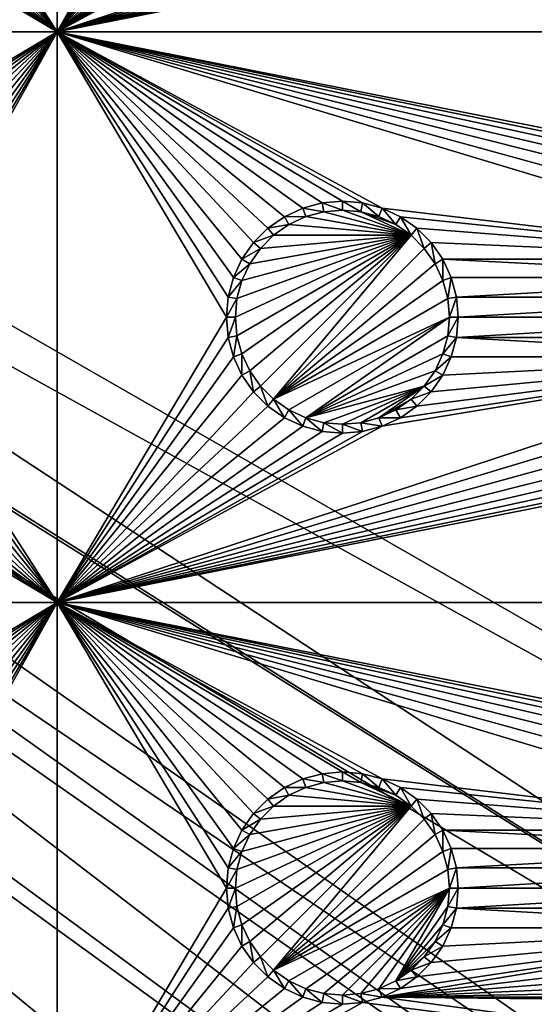
# Model space of a CAD drawing. Extents: x -150 to 150, y -570 to 0.
# Drawn here: x 97 to 110, y -513 to -487 of the extents above; entities that cross this region are included whole.
import ezdxf

# ---------------------------------------------------------------- set-up
doc = ezdxf.new("R2010")
doc.units = 0
doc.header["$MEASUREMENT"] = 0
for name, color, linetype in [('L2', 7, 'Continuous'), ('L3', 7, 'Continuous'), ('L5', 7, 'Continuous')]:
    doc.layers.add(name, color=color, linetype=linetype)

msp = doc.modelspace()

# ---------------------------------------------------------------- linework, layer by layer
at = {"layer": 'L2', "color": 250}
for points in [[(135.1, -332.2013, -61.37), (135.1, -567.3987, -61.37), (-135.1, -332.2013, -61.37)], [(-135.1, -332.2013, -61.37), (135.1, -567.3987, -61.37), (-135.1, -567.3987, -61.37)], [(146.998, -449.8, -59.3572), (75, -482.8, -54.07), (146.998, -524.0954, -59.3572)], [(74.90796, -484.2828, -54.07), (146.998, -524.0954, -59.3572), (75, -482.8, -54.07)], [(74.52539, -486.1079, -54.07), (146.9971, -531.6505, -59.35792), (74.90796, -484.2828, -54.07)], [(74.90796, -484.2828, -54.07), (146.9971, -531.6505, -59.35792), (146.998, -524.0954, -59.3572)], [(74.52539, -486.1079, -54.07), (74.50081, -486.2252, -54.07), (146.9971, -531.6505, -59.35792)], [(146.9971, -531.6505, -59.35792), (74.50081, -486.2252, -54.07), (73.7765, -488.0791, -54.07)], [(146.9962, -539.2043, -59.35863), (73.7765, -488.0791, -54.07), (73.14111, -489.1431, -54.07)], [(146.9971, -531.6505, -59.35792), (73.7765, -488.0791, -54.07), (146.9962, -539.2043, -59.35863)], [(146.996, -541.7436, -59.35887), (73.14111, -489.1431, -54.07), (72.75873, -489.7834, -54.07)], [(146.9962, -539.2043, -59.35863), (73.14111, -489.1431, -54.07), (146.996, -541.7436, -59.35887)], [(72.75873, -489.7834, -54.07), (71.47317, -491.2975, -54.07), (146.9947, -546.7606, -59.35994)], [(146.996, -541.7436, -59.35887), (72.75873, -489.7834, -54.07), (146.9947, -546.7606, -59.35994)], [(146.9947, -546.7606, -59.35994), (71.47317, -491.2975, -54.07), (71.00177, -491.6953, -54.07)], [(146.9929, -554.3161, -59.36155), (71.00177, -491.6953, -54.07), (69.95343, -492.5799, -54.07)], [(146.9947, -546.7606, -59.35994), (71.00177, -491.6953, -54.07), (146.9929, -554.3161, -59.36155)], [(146.9929, -554.3161, -59.36155), (69.95343, -492.5799, -54.07), (68.25236, -493.5895, -54.07)], [(146.9919, -554.6126, -59.36179), (68.25236, -493.5895, -54.07), (68.00151, -493.6932, -54.07)], [(146.9929, -554.3161, -59.36155), (68.25236, -493.5895, -54.07), (146.9919, -554.6126, -59.36179)], [(146.8644, -556.3777, -59.3661), (68.00151, -493.6932, -54.07), (67.24805, -494.0046, -54.07)], [(146.9879, -554.9375, -59.36253), (146.9919, -554.6126, -59.36179), (68.00151, -493.6932, -54.07)], [(146.9879, -554.9375, -59.36253), (68.00151, -493.6932, -54.07), (146.8644, -556.3777, -59.3661)], [(66.47583, -494.2561, -54.07), (146.3753, -558.6112, -59.37022), (66.89874, -494.149, -54.07)], [(66.89874, -494.149, -54.07), (146.8226, -556.8652, -59.36731), (67.24805, -494.0046, -54.07)], [(66.89874, -494.149, -54.07), (146.3753, -558.6112, -59.37022), (146.5764, -557.8262, -59.36891)], [(66.89874, -494.149, -54.07), (146.5764, -557.8262, -59.36891), (146.8226, -556.8652, -59.36731)], [(67.24805, -494.0046, -54.07), (146.8226, -556.8652, -59.36731), (146.8274, -556.8094, -59.36718)], [(67.24805, -494.0046, -54.07), (146.8274, -556.8094, -59.36718), (146.8644, -556.3777, -59.3661)], [(65.6856, -494.4562, -54.07), (146.333, -558.7762, -59.37049), (66.47583, -494.2561, -54.07)], [(66.47583, -494.2561, -54.07), (146.333, -558.7762, -59.37049), (146.3753, -558.6112, -59.37022)], [(64.0824, -494.7104, -54.07), (143.4957, -563.2555, -59.37331), (64.89433, -494.6432, -54.07)], [(64.89433, -494.6432, -54.07), (144.6906, -561.866, -59.37313), (64.97321, -494.6367, -54.07)], [(144.4217, -562.2649, -59.37334), (144.6906, -561.866, -59.37313), (64.89433, -494.6432, -54.07)], [(64.89433, -494.6432, -54.07), (143.4957, -563.2555, -59.37331), (143.8732, -562.8518, -59.37332)], [(64.89433, -494.6432, -54.07), (143.8732, -562.8518, -59.37332), (144.4217, -562.2649, -59.37334)], [(64.97321, -494.6367, -54.07), (145.5195, -560.5763, -59.37238), (65.6856, -494.4562, -54.07)], [(144.6906, -561.866, -59.37313), (144.7983, -561.7062, -59.37305), (64.97321, -494.6367, -54.07)], [(64.97321, -494.6367, -54.07), (144.7983, -561.7062, -59.37305), (145.5195, -560.5763, -59.37238)], [(146.143, -559.2341, -59.37102), (146.2573, -558.9882, -59.37077), (65.6856, -494.4562, -54.07)], [(65.6856, -494.4562, -54.07), (146.2573, -558.9882, -59.37077), (146.333, -558.7762, -59.37049)], [(65.6856, -494.4562, -54.07), (145.5195, -560.5763, -59.37238), (145.6468, -560.3022, -59.3721)], [(65.6856, -494.4562, -54.07), (145.6468, -560.3022, -59.3721), (146.143, -559.2341, -59.37102)], [(59.6614, -494.8, -54.07), (-134.3202, -566.798, -59.3572), (134.3202, -566.798, -59.3572)], [(59.6614, -494.8, -54.07), (134.3202, -566.798, -59.3572), (60.49605, -494.8, -54.07)], [(60.49605, -494.8, -54.07), (136.267, -566.7186, -59.36257), (61.3307, -494.8, -54.07)], [(60.49605, -494.8, -54.07), (134.3202, -566.798, -59.3572), (134.7188, -566.7961, -59.35752)], [(60.49605, -494.8, -54.07), (134.7188, -566.7961, -59.35752), (135.1033, -566.7945, -59.35864)], [(135.1033, -566.7945, -59.35864), (136.0763, -566.7511, -59.36207), (60.49605, -494.8, -54.07)], [(60.49605, -494.8, -54.07), (136.0763, -566.7511, -59.36207), (136.0866, -566.7493, -59.3621)], [(60.49605, -494.8, -54.07), (136.0866, -566.7493, -59.3621), (136.267, -566.7186, -59.36257)], [(61.3307, -494.8, -54.07), (136.267, -566.7186, -59.36257), (137.5468, -566.5003, -59.36591)], [(137.5468, -566.5003, -59.36591), (138.0474, -566.415, -59.36721), (61.3307, -494.8, -54.07)], [(61.3307, -494.8, -54.07), (138.0474, -566.415, -59.36721), (138.1683, -566.3728, -59.36743)], [(61.3307, -494.8, -54.07), (138.1683, -566.3728, -59.36743), (62.16535, -494.8, -54.07)], [(139.9044, -565.7684, -59.37049), (139.9659, -565.7349, -59.37056), (62.16535, -494.8, -54.07)], [(62.16535, -494.8, -54.07), (139.9659, -565.7349, -59.37056), (63, -494.8, -54.07)], [(62.16535, -494.8, -54.07), (138.1683, -566.3728, -59.36743), (138.9647, -566.0956, -59.36883)], [(62.16535, -494.8, -54.07), (138.9647, -566.0956, -59.36883), (139.9044, -565.7684, -59.37049)], [(142.1092, -564.4537, -59.37271), (63.27017, -494.7776, -54.07), (63, -494.8, -54.07)], [(142.1092, -564.4537, -59.37271), (63, -494.8, -54.07), (141.6248, -564.829, -59.37242)], [(63, -494.8, -54.07), (139.9659, -565.7349, -59.37056), (140.3285, -565.5369, -59.37096)], [(63, -494.8, -54.07), (140.3285, -565.5369, -59.37096), (141.6248, -564.829, -59.37242)], [(64.0824, -494.7104, -54.07), (63.27017, -494.7776, -54.07), (142.1092, -564.4537, -59.37271)], [(142.1092, -564.4537, -59.37271), (142.8323, -563.8934, -59.37315), (64.0824, -494.7104, -54.07)], [(142.8323, -563.8934, -59.37315), (143.0759, -563.7046, -59.3733), (64.0824, -494.7104, -54.07)], [(64.0824, -494.7104, -54.07), (143.0759, -563.7046, -59.3733), (143.4957, -563.2555, -59.37331)]]:
    msp.add_3dface(points, dxfattribs=at)
at = {"layer": 'L3', "color": 250}
for points in [[(120.3, -560.3, -71.27), (120.3, -339.3, -71.27), (-120.3, -560.3, -71.27)], [(-120.3, -560.3, -71.27), (120.3, -339.3, -71.27), (-120.3, -339.3, -71.27)], [(97.5, -487.3, -72.87), (93.00366, -480.3296, -72.87), (97.5, -472.3, -72.87)], [(97.5, -472.3, -72.87), (101.9963, -479.2704, -72.87), (97.5, -487.3, -72.87)], [(97.5, -487.3, -72.87), (101.9963, -479.2704, -72.87), (101.95, -479.8, -72.87)], [(97.5, -487.3, -72.87), (101.95, -479.8, -72.87), (101.9963, -480.3296, -72.87)], [(97.5, -487.3, -72.87), (92.86606, -480.8432, -72.87), (93.00366, -480.3296, -72.87)], [(101.9963, -480.3296, -72.87), (102.1339, -480.8432, -72.87), (97.5, -487.3, -72.87)], [(92.64138, -481.325, -72.87), (92.86606, -480.8432, -72.87), (97.5, -487.3, -72.87)], [(102.1339, -480.8432, -72.87), (102.3586, -481.325, -72.87), (97.5, -487.3, -72.87)], [(106.0432, -482.6661, -72.87), (117.1339, -480.8432, -72.87), (97.5, -487.3, -72.87)], [(97.5, -487.3, -72.87), (117.1339, -480.8432, -72.87), (117.3586, -481.325, -72.87)], [(97.5, -487.3, -72.87), (92.33644, -481.7605, -72.87), (92.64138, -481.325, -72.87)], [(97.5, -487.3, -72.87), (102.3586, -481.325, -72.87), (102.6636, -481.7605, -72.87)], [(97.5, -487.3, -72.87), (117.3586, -481.325, -72.87), (117.6636, -481.7605, -72.87)], [(97.5, -487.3, -72.87), (91.9605, -482.1364, -72.87), (92.33644, -481.7605, -72.87)], [(97.5, -487.3, -72.87), (102.6636, -481.7605, -72.87), (103.0395, -482.1364, -72.87)], [(117.6636, -481.7605, -72.87), (118.0395, -482.1364, -72.87), (97.5, -487.3, -72.87)], [(91.525, -482.4414, -72.87), (91.9605, -482.1364, -72.87), (97.5, -487.3, -72.87)], [(97.5, -487.3, -72.87), (103.0395, -482.1364, -72.87), (103.475, -482.4414, -72.87)], [(97.5, -487.3, -72.87), (118.0395, -482.1364, -72.87), (118.475, -482.4414, -72.87)], [(91.525, -482.4414, -72.87), (97.5, -487.3, -72.87), (91.04316, -482.6661, -72.87)], [(103.475, -482.4414, -72.87), (103.9568, -482.6661, -72.87), (97.5, -487.3, -72.87)], [(97.5, -487.3, -72.87), (118.475, -482.4414, -72.87), (118.9568, -482.6661, -72.87)], [(91.04316, -482.6661, -72.87), (97.5, -487.3, -72.87), (90.52963, -482.8037, -72.87)], [(97.5, -487.3, -72.87), (105.5296, -482.8037, -72.87), (106.0432, -482.6661, -72.87)], [(97.5, -487.3, -72.87), (103.9568, -482.6661, -72.87), (104.4704, -482.8037, -72.87)], [(118.9568, -482.6661, -72.87), (119.4704, -482.8037, -72.87), (97.5, -487.3, -72.87)], [(97.5, -487.3, -72.87), (82.5, -487.3, -72.87), (90, -482.85, -72.87)], [(97.5, -487.3, -72.87), (90, -482.85, -72.87), (90.52963, -482.8037, -72.87)], [(105, -482.85, -72.87), (105.5296, -482.8037, -72.87), (97.5, -487.3, -72.87)], [(97.5, -487.3, -72.87), (104.4704, -482.8037, -72.87), (105, -482.85, -72.87)], [(97.5, -487.3, -72.87), (119.4704, -482.8037, -72.87), (120, -482.85, -72.87)], [(97.5, -487.3, -72.87), (120, -482.85, -72.87), (140.5, -487.3, -72.87)], [(90, -491.75, -72.87), (82.5, -487.3, -72.87), (97.5, -487.3, -72.87)], [(97.5, -487.3, -72.87), (90.52963, -491.7963, -72.87), (90, -491.75, -72.87)], [(91.04316, -491.9339, -72.87), (90.52963, -491.7963, -72.87), (97.5, -487.3, -72.87)], [(97.5, -487.3, -72.87), (91.525, -492.1586, -72.87), (91.04316, -491.9339, -72.87)], [(97.5, -487.3, -72.87), (91.9605, -492.4636, -72.87), (91.525, -492.1586, -72.87)], [(92.33644, -492.8395, -72.87), (91.9605, -492.4636, -72.87), (97.5, -487.3, -72.87)], [(97.5, -487.3, -72.87), (92.64138, -493.275, -72.87), (92.33644, -492.8395, -72.87)], [(97.5, -487.3, -72.87), (92.86606, -493.7568, -72.87), (92.64138, -493.275, -72.87)], [(93.00366, -494.2704, -72.87), (92.86606, -493.7568, -72.87), (97.5, -487.3, -72.87)], [(97.5, -502.3, -72.87), (93.00366, -495.3296, -72.87), (97.5, -487.3, -72.87)], [(97.5, -487.3, -72.87), (93.00366, -495.3296, -72.87), (93.05, -494.8, -72.87)], [(97.5, -487.3, -72.87), (93.05, -494.8, -72.87), (93.00366, -494.2704, -72.87)], [(118.9568, -491.9339, -72.87), (118.475, -492.1586, -72.87), (97.5, -487.3, -72.87)], [(140.5, -487.3, -72.87), (120, -491.75, -72.87), (97.5, -487.3, -72.87)], [(97.5, -487.3, -72.87), (120, -491.75, -72.87), (119.4704, -491.7963, -72.87)], [(97.5, -487.3, -72.87), (119.4704, -491.7963, -72.87), (118.9568, -491.9339, -72.87)], [(105, -491.75, -72.87), (104.4704, -491.7963, -72.87), (97.5, -487.3, -72.87)], [(102.1339, -493.7568, -72.87), (101.9963, -494.2704, -72.87), (97.5, -487.3, -72.87)], [(97.5, -487.3, -72.87), (101.9963, -494.2704, -72.87), (101.95, -494.8, -72.87)], [(97.5, -487.3, -72.87), (101.95, -494.8, -72.87), (97.5, -502.3, -72.87)], [(118.475, -492.1586, -72.87), (118.0395, -492.4636, -72.87), (97.5, -487.3, -72.87)], [(97.5, -487.3, -72.87), (118.0395, -492.4636, -72.87), (117.6636, -492.8395, -72.87)], [(97.5, -487.3, -72.87), (117.6636, -492.8395, -72.87), (117.3586, -493.275, -72.87)], [(117.3586, -493.275, -72.87), (106.0432, -491.9339, -72.87), (97.5, -487.3, -72.87)], [(97.5, -487.3, -72.87), (106.0432, -491.9339, -72.87), (105.5296, -491.7963, -72.87)], [(97.5, -487.3, -72.87), (105.5296, -491.7963, -72.87), (105, -491.75, -72.87)], [(104.4704, -491.7963, -72.87), (103.9568, -491.9339, -72.87), (97.5, -487.3, -72.87)], [(97.5, -487.3, -72.87), (103.9568, -491.9339, -72.87), (103.475, -492.1586, -72.87)], [(97.5, -487.3, -72.87), (103.475, -492.1586, -72.87), (103.0395, -492.4636, -72.87)], [(103.0395, -492.4636, -72.87), (102.6636, -492.8395, -72.87), (97.5, -487.3, -72.87)], [(97.5, -487.3, -72.87), (102.6636, -492.8395, -72.87), (102.3586, -493.275, -72.87)], [(97.5, -487.3, -72.87), (102.3586, -493.275, -72.87), (102.1339, -493.7568, -72.87)], [(104.4704, -491.7963, -72.87), (104.5113, -492.0286, -77.37), (103.9568, -491.9339, -72.87)], [(105, -491.75, -72.87), (105, -491.9858, -77.37), (104.4704, -491.7963, -72.87)], [(104.4704, -491.7963, -72.87), (105, -491.9858, -77.37), (104.5113, -492.0286, -77.37)], [(105.5296, -491.7963, -72.87), (105.4887, -492.0286, -77.37), (105, -491.75, -72.87)], [(105, -491.75, -72.87), (105.4887, -492.0286, -77.37), (105, -491.9858, -77.37)], [(105.5296, -491.7963, -72.87), (105.9625, -492.1556, -77.37), (105.4887, -492.0286, -77.37)], [(106.0432, -491.9339, -72.87), (105.9625, -492.1556, -77.37), (105.5296, -491.7963, -72.87)], [(103.9568, -491.9339, -72.87), (104.0375, -492.1556, -77.37), (103.475, -492.1586, -72.87)], [(103.9568, -491.9339, -72.87), (104.5113, -492.0286, -77.37), (104.0375, -492.1556, -77.37)], [(106.8089, -492.6442, -77.37), (104.0375, -492.1556, -77.37), (104.5113, -492.0286, -77.37)], [(104.5113, -492.0286, -77.37), (105, -491.9858, -77.37), (106.8089, -492.6442, -77.37)], [(106.8089, -492.6442, -77.37), (105, -491.9858, -77.37), (105.4887, -492.0286, -77.37)], [(106.8089, -492.6442, -77.37), (105.4887, -492.0286, -77.37), (106.4071, -492.3629, -77.37)], [(106.4071, -492.3629, -77.37), (105.4887, -492.0286, -77.37), (105.9625, -492.1556, -77.37)], [(106.0432, -491.9339, -72.87), (106.4071, -492.3629, -77.37), (105.9625, -492.1556, -77.37)], [(117.3586, -493.275, -72.87), (106.525, -492.1586, -72.87), (106.0432, -491.9339, -72.87)], [(106.525, -492.1586, -72.87), (106.4071, -492.3629, -77.37), (106.0432, -491.9339, -72.87)], [(103.475, -492.1586, -72.87), (103.5929, -492.3629, -77.37), (103.0395, -492.4636, -72.87)], [(103.0395, -492.4636, -72.87), (103.5929, -492.3629, -77.37), (103.1911, -492.6442, -77.37)], [(103.1911, -492.6442, -77.37), (103.5929, -492.3629, -77.37), (106.8089, -492.6442, -77.37)], [(103.475, -492.1586, -72.87), (104.0375, -492.1556, -77.37), (103.5929, -492.3629, -77.37)], [(106.8089, -492.6442, -77.37), (103.5929, -492.3629, -77.37), (104.0375, -492.1556, -77.37)], [(106.525, -492.1586, -72.87), (106.8089, -492.6442, -77.37), (106.4071, -492.3629, -77.37)], [(106.9605, -492.4636, -72.87), (106.525, -492.1586, -72.87), (117.3586, -493.275, -72.87)], [(106.9605, -492.4636, -72.87), (106.8089, -492.6442, -77.37), (106.525, -492.1586, -72.87)], [(103.0395, -492.4636, -72.87), (103.1911, -492.6442, -77.37), (102.6636, -492.8395, -72.87)], [(106.9605, -492.4636, -72.87), (107.1558, -492.9911, -77.37), (106.8089, -492.6442, -77.37)], [(117.3586, -493.275, -72.87), (107.3364, -492.8395, -72.87), (106.9605, -492.4636, -72.87)], [(107.3364, -492.8395, -72.87), (107.1558, -492.9911, -77.37), (106.9605, -492.4636, -72.87)], [(106.8089, -492.6442, -77.37), (102.2286, -495.2887, -77.37), (102.1858, -494.8, -77.37)], [(102.1858, -494.8, -77.37), (102.2286, -494.3113, -77.37), (106.8089, -492.6442, -77.37)], [(106.8089, -492.6442, -77.37), (102.3555, -495.7625, -77.37), (102.2286, -495.2887, -77.37)], [(106.8089, -492.6442, -77.37), (102.2286, -494.3113, -77.37), (102.3555, -493.8375, -77.37)], [(102.5629, -496.2071, -77.37), (102.3555, -495.7625, -77.37), (106.8089, -492.6442, -77.37)], [(106.8089, -492.6442, -77.37), (102.3555, -493.8375, -77.37), (102.5629, -493.3929, -77.37)], [(102.6636, -492.8395, -72.87), (102.8442, -492.9911, -77.37), (102.3586, -493.275, -72.87)], [(106.8089, -492.6442, -77.37), (102.8442, -496.6089, -77.37), (102.5629, -496.2071, -77.37)], [(102.8442, -492.9911, -77.37), (106.8089, -492.6442, -77.37), (102.5629, -493.3929, -77.37)], [(102.6636, -492.8395, -72.87), (103.1911, -492.6442, -77.37), (102.8442, -492.9911, -77.37)], [(102.8442, -496.6089, -77.37), (106.8089, -492.6442, -77.37), (103.1911, -496.9558, -77.37)], [(103.1911, -492.6442, -77.37), (106.8089, -492.6442, -77.37), (102.8442, -492.9911, -77.37)], [(103.1911, -496.9558, -77.37), (106.8089, -492.6442, -77.37), (107.1558, -492.9911, -77.37)], [(107.3364, -492.8395, -72.87), (107.4371, -493.3929, -77.37), (107.1558, -492.9911, -77.37)], [(117.3586, -493.275, -72.87), (107.6414, -493.275, -72.87), (107.3364, -492.8395, -72.87)], [(107.6414, -493.275, -72.87), (107.4371, -493.3929, -77.37), (107.3364, -492.8395, -72.87)], [(102.3586, -493.275, -72.87), (102.8442, -492.9911, -77.37), (102.5629, -493.3929, -77.37)], [(103.1911, -496.9558, -77.37), (107.1558, -492.9911, -77.37), (107.4371, -493.3929, -77.37)], [(102.3586, -493.275, -72.87), (102.5629, -493.3929, -77.37), (102.1339, -493.7568, -72.87)], [(102.1339, -493.7568, -72.87), (102.5629, -493.3929, -77.37), (102.3555, -493.8375, -77.37)], [(107.4371, -493.3929, -77.37), (107.6445, -493.8375, -77.37), (103.1911, -496.9558, -77.37)], [(107.6414, -493.275, -72.87), (107.6445, -493.8375, -77.37), (107.4371, -493.3929, -77.37)], [(107.8661, -493.7568, -72.87), (107.6414, -493.275, -72.87), (117.1339, -493.7568, -72.87)], [(117.1339, -493.7568, -72.87), (107.6414, -493.275, -72.87), (117.3586, -493.275, -72.87)], [(107.8661, -493.7568, -72.87), (107.6445, -493.8375, -77.37), (107.6414, -493.275, -72.87)], [(102.1339, -493.7568, -72.87), (102.3555, -493.8375, -77.37), (101.9963, -494.2704, -72.87)], [(101.9963, -494.2704, -72.87), (102.3555, -493.8375, -77.37), (102.2286, -494.3113, -77.37)], [(107.6445, -493.8375, -77.37), (107.7714, -494.3113, -77.37), (103.1911, -496.9558, -77.37)], [(107.8661, -493.7568, -72.87), (107.7714, -494.3113, -77.37), (107.6445, -493.8375, -77.37)], [(108.0037, -494.2704, -72.87), (107.7714, -494.3113, -77.37), (107.8661, -493.7568, -72.87)], [(107.8661, -493.7568, -72.87), (117.1339, -493.7568, -72.87), (108.0037, -494.2704, -72.87)], [(108.0037, -494.2704, -72.87), (117.1339, -493.7568, -72.87), (116.9963, -494.2704, -72.87)], [(101.9963, -494.2704, -72.87), (102.2286, -494.3113, -77.37), (101.95, -494.8, -72.87)], [(101.95, -494.8, -72.87), (102.2286, -494.3113, -77.37), (102.1858, -494.8, -77.37)], [(103.1911, -496.9558, -77.37), (107.7714, -494.3113, -77.37), (107.8142, -494.8, -77.37)], [(108.0037, -494.2704, -72.87), (107.8142, -494.8, -77.37), (107.7714, -494.3113, -77.37)], [(108.05, -494.8, -72.87), (107.8142, -494.8, -77.37), (108.0037, -494.2704, -72.87)], [(108.0037, -494.2704, -72.87), (116.9963, -494.2704, -72.87), (108.05, -494.8, -72.87)], [(108.05, -494.8, -72.87), (116.9963, -494.2704, -72.87), (116.95, -494.8, -72.87)], [(97.5, -502.3, -72.87), (101.95, -494.8, -72.87), (101.9963, -495.3296, -72.87)], [(101.95, -494.8, -72.87), (102.1858, -494.8, -77.37), (101.9963, -495.3296, -72.87)], [(101.9963, -495.3296, -72.87), (102.1858, -494.8, -77.37), (102.2286, -495.2887, -77.37)], [(103.1911, -496.9558, -77.37), (107.8142, -494.8, -77.37), (103.5929, -497.2371, -77.37)], [(103.5929, -497.2371, -77.37), (107.8142, -494.8, -77.37), (104.0375, -497.4445, -77.37)], [(104.0375, -497.4445, -77.37), (107.8142, -494.8, -77.37), (107.7714, -495.2887, -77.37)], [(108.0037, -495.3296, -72.87), (107.7714, -495.2887, -77.37), (108.05, -494.8, -72.87)], [(108.05, -494.8, -72.87), (107.7714, -495.2887, -77.37), (107.8142, -494.8, -77.37)], [(108.05, -494.8, -72.87), (116.95, -494.8, -72.87), (108.0037, -495.3296, -72.87)], [(108.0037, -495.3296, -72.87), (116.95, -494.8, -72.87), (116.9963, -495.3296, -72.87)], [(97.5, -502.3, -72.87), (92.86606, -495.8432, -72.87), (93.00366, -495.3296, -72.87)], [(97.5, -502.3, -72.87), (101.9963, -495.3296, -72.87), (102.1339, -495.8432, -72.87)], [(101.9963, -495.3296, -72.87), (102.2286, -495.2887, -77.37), (102.1339, -495.8432, -72.87)], [(102.1339, -495.8432, -72.87), (102.2286, -495.2887, -77.37), (102.3555, -495.7625, -77.37)], [(104.0375, -497.4445, -77.37), (107.7714, -495.2887, -77.37), (107.6445, -495.7625, -77.37)], [(108.0037, -495.3296, -72.87), (107.6445, -495.7625, -77.37), (107.7714, -495.2887, -77.37)], [(107.8661, -495.8432, -72.87), (107.6445, -495.7625, -77.37), (108.0037, -495.3296, -72.87)], [(117.1339, -495.8432, -72.87), (107.8661, -495.8432, -72.87), (108.0037, -495.3296, -72.87)], [(108.0037, -495.3296, -72.87), (116.9963, -495.3296, -72.87), (117.1339, -495.8432, -72.87)], [(92.64138, -496.325, -72.87), (92.86606, -495.8432, -72.87), (97.5, -502.3, -72.87)], [(102.1339, -495.8432, -72.87), (102.3586, -496.325, -72.87), (97.5, -502.3, -72.87)], [(106.0432, -497.6661, -72.87), (117.1339, -495.8432, -72.87), (97.5, -502.3, -72.87)], [(97.5, -502.3, -72.87), (117.1339, -495.8432, -72.87), (117.3586, -496.325, -72.87)], [(102.1339, -495.8432, -72.87), (102.3555, -495.7625, -77.37), (102.3586, -496.325, -72.87)], [(102.3586, -496.325, -72.87), (102.3555, -495.7625, -77.37), (102.5629, -496.2071, -77.37)], [(107.6445, -495.7625, -77.37), (107.4371, -496.2071, -77.37), (104.0375, -497.4445, -77.37)], [(106.0432, -497.6661, -72.87), (106.525, -497.4414, -72.87), (117.1339, -495.8432, -72.87)], [(117.1339, -495.8432, -72.87), (106.525, -497.4414, -72.87), (106.9605, -497.1364, -72.87)], [(117.1339, -495.8432, -72.87), (106.9605, -497.1364, -72.87), (107.3364, -496.7605, -72.87)], [(107.3364, -496.7605, -72.87), (107.6414, -496.325, -72.87), (117.1339, -495.8432, -72.87)], [(107.8661, -495.8432, -72.87), (107.4371, -496.2071, -77.37), (107.6445, -495.7625, -77.37)], [(107.6414, -496.325, -72.87), (107.4371, -496.2071, -77.37), (107.8661, -495.8432, -72.87)], [(117.1339, -495.8432, -72.87), (107.6414, -496.325, -72.87), (107.8661, -495.8432, -72.87)], [(102.3586, -496.325, -72.87), (102.5629, -496.2071, -77.37), (102.6636, -496.7605, -72.87)], [(102.6636, -496.7605, -72.87), (102.5629, -496.2071, -77.37), (102.8442, -496.6089, -77.37)], [(104.0375, -497.4445, -77.37), (107.4371, -496.2071, -77.37), (107.1558, -496.6089, -77.37)], [(107.6414, -496.325, -72.87), (107.1558, -496.6089, -77.37), (107.4371, -496.2071, -77.37)], [(97.5, -502.3, -72.87), (92.33644, -496.7605, -72.87), (92.64138, -496.325, -72.87)], [(97.5, -502.3, -72.87), (102.3586, -496.325, -72.87), (102.6636, -496.7605, -72.87)], [(97.5, -502.3, -72.87), (117.3586, -496.325, -72.87), (117.6636, -496.7605, -72.87)], [(107.3364, -496.7605, -72.87), (107.1558, -496.6089, -77.37), (107.6414, -496.325, -72.87)], [(97.5, -502.3, -72.87), (91.9605, -497.1364, -72.87), (92.33644, -496.7605, -72.87)], [(97.5, -502.3, -72.87), (102.6636, -496.7605, -72.87), (103.0395, -497.1364, -72.87)], [(117.6636, -496.7605, -72.87), (118.0395, -497.1364, -72.87), (97.5, -502.3, -72.87)], [(102.6636, -496.7605, -72.87), (102.8442, -496.6089, -77.37), (103.0395, -497.1364, -72.87)], [(103.0395, -497.1364, -72.87), (102.8442, -496.6089, -77.37), (103.1911, -496.9558, -77.37)], [(104.0375, -497.4445, -77.37), (107.1558, -496.6089, -77.37), (104.5113, -497.5714, -77.37)], [(104.5113, -497.5714, -77.37), (107.1558, -496.6089, -77.37), (105, -497.6142, -77.37)], [(107.1558, -496.6089, -77.37), (105.4887, -497.5714, -77.37), (105, -497.6142, -77.37)], [(107.1558, -496.6089, -77.37), (105.9625, -497.4445, -77.37), (105.4887, -497.5714, -77.37)], [(106.8089, -496.9558, -77.37), (105.9625, -497.4445, -77.37), (107.1558, -496.6089, -77.37)], [(107.3364, -496.7605, -72.87), (106.8089, -496.9558, -77.37), (107.1558, -496.6089, -77.37)], [(106.9605, -497.1364, -72.87), (106.8089, -496.9558, -77.37), (107.3364, -496.7605, -72.87)], [(103.0395, -497.1364, -72.87), (103.1911, -496.9558, -77.37), (103.475, -497.4414, -72.87)], [(103.475, -497.4414, -72.87), (103.1911, -496.9558, -77.37), (103.5929, -497.2371, -77.37)], [(106.8089, -496.9558, -77.37), (106.4071, -497.2371, -77.37), (105.9625, -497.4445, -77.37)], [(106.9605, -497.1364, -72.87), (106.4071, -497.2371, -77.37), (106.8089, -496.9558, -77.37)], [(91.525, -497.4414, -72.87), (91.9605, -497.1364, -72.87), (97.5, -502.3, -72.87)], [(97.5, -502.3, -72.87), (103.0395, -497.1364, -72.87), (103.475, -497.4414, -72.87)], [(97.5, -502.3, -72.87), (118.0395, -497.1364, -72.87), (118.475, -497.4414, -72.87)], [(103.475, -497.4414, -72.87), (103.5929, -497.2371, -77.37), (103.9568, -497.6661, -72.87)], [(103.9568, -497.6661, -72.87), (103.5929, -497.2371, -77.37), (104.0375, -497.4445, -77.37)], [(106.525, -497.4414, -72.87), (105.9625, -497.4445, -77.37), (106.4071, -497.2371, -77.37)], [(106.525, -497.4414, -72.87), (106.4071, -497.2371, -77.37), (106.9605, -497.1364, -72.87)], [(91.525, -497.4414, -72.87), (97.5, -502.3, -72.87), (91.04316, -497.6661, -72.87)], [(103.475, -497.4414, -72.87), (103.9568, -497.6661, -72.87), (97.5, -502.3, -72.87)], [(97.5, -502.3, -72.87), (118.475, -497.4414, -72.87), (118.9568, -497.6661, -72.87)], [(103.9568, -497.6661, -72.87), (104.0375, -497.4445, -77.37), (104.4704, -497.8037, -72.87)], [(104.4704, -497.8037, -72.87), (104.0375, -497.4445, -77.37), (104.5113, -497.5714, -77.37)], [(106.0432, -497.6661, -72.87), (105.4887, -497.5714, -77.37), (105.9625, -497.4445, -77.37)], [(106.0432, -497.6661, -72.87), (105.9625, -497.4445, -77.37), (106.525, -497.4414, -72.87)], [(97.5, -502.3, -72.87), (90, -497.85, -72.87), (90.52963, -497.8037, -72.87)], [(91.04316, -497.6661, -72.87), (97.5, -502.3, -72.87), (90.52963, -497.8037, -72.87)], [(97.5, -502.3, -72.87), (105.5296, -497.8037, -72.87), (106.0432, -497.6661, -72.87)], [(97.5, -502.3, -72.87), (103.9568, -497.6661, -72.87), (104.4704, -497.8037, -72.87)], [(118.9568, -497.6661, -72.87), (119.4704, -497.8037, -72.87), (97.5, -502.3, -72.87)], [(105, -497.85, -72.87), (105.5296, -497.8037, -72.87), (97.5, -502.3, -72.87)], [(97.5, -502.3, -72.87), (104.4704, -497.8037, -72.87), (105, -497.85, -72.87)], [(97.5, -502.3, -72.87), (119.4704, -497.8037, -72.87), (120, -497.85, -72.87)], [(104.4704, -497.8037, -72.87), (104.5113, -497.5714, -77.37), (105, -497.85, -72.87)], [(105, -497.85, -72.87), (104.5113, -497.5714, -77.37), (105, -497.6142, -77.37)], [(105.5296, -497.8037, -72.87), (105, -497.6142, -77.37), (105.4887, -497.5714, -77.37)], [(105, -497.85, -72.87), (105, -497.6142, -77.37), (105.5296, -497.8037, -72.87)], [(105.5296, -497.8037, -72.87), (105.4887, -497.5714, -77.37), (106.0432, -497.6661, -72.87)], [(97.5, -502.3, -72.87), (82.5, -502.3, -72.87), (90, -497.85, -72.87)], [(97.5, -502.3, -72.87), (120, -497.85, -72.87), (140.5, -502.3, -72.87)], [(90, -506.75, -72.87), (82.5, -502.3, -72.87), (97.5, -502.3, -72.87)], [(97.5, -502.3, -72.87), (90.52963, -506.7964, -72.87), (90, -506.75, -72.87)], [(91.04316, -506.9339, -72.87), (90.52963, -506.7964, -72.87), (97.5, -502.3, -72.87)], [(97.5, -502.3, -72.87), (91.525, -507.1586, -72.87), (91.04316, -506.9339, -72.87)], [(97.5, -502.3, -72.87), (91.9605, -507.4636, -72.87), (91.525, -507.1586, -72.87)], [(92.33644, -507.8395, -72.87), (91.9605, -507.4636, -72.87), (97.5, -502.3, -72.87)], [(97.5, -502.3, -72.87), (92.64138, -508.275, -72.87), (92.33644, -507.8395, -72.87)], [(97.5, -502.3, -72.87), (92.86606, -508.7568, -72.87), (92.64138, -508.275, -72.87)], [(93.00366, -509.2704, -72.87), (92.86606, -508.7568, -72.87), (97.5, -502.3, -72.87)], [(97.5, -517.3, -72.87), (93.00366, -510.3296, -72.87), (97.5, -502.3, -72.87)], [(97.5, -502.3, -72.87), (93.00366, -510.3296, -72.87), (93.05, -509.8, -72.87)], [(97.5, -502.3, -72.87), (93.05, -509.8, -72.87), (93.00366, -509.2704, -72.87)], [(118.9568, -506.9339, -72.87), (118.475, -507.1586, -72.87), (97.5, -502.3, -72.87)], [(140.5, -502.3, -72.87), (120, -506.75, -72.87), (97.5, -502.3, -72.87)], [(97.5, -502.3, -72.87), (120, -506.75, -72.87), (119.4704, -506.7964, -72.87)], [(97.5, -502.3, -72.87), (119.4704, -506.7964, -72.87), (118.9568, -506.9339, -72.87)], [(105, -506.75, -72.87), (104.4704, -506.7964, -72.87), (97.5, -502.3, -72.87)], [(102.1339, -508.7568, -72.87), (101.9963, -509.2704, -72.87), (97.5, -502.3, -72.87)], [(97.5, -502.3, -72.87), (101.9963, -509.2704, -72.87), (101.95, -509.8, -72.87)], [(97.5, -502.3, -72.87), (101.95, -509.8, -72.87), (97.5, -517.3, -72.87)], [(118.475, -507.1586, -72.87), (118.0395, -507.4636, -72.87), (97.5, -502.3, -72.87)], [(97.5, -502.3, -72.87), (118.0395, -507.4636, -72.87), (117.6636, -507.8395, -72.87)], [(97.5, -502.3, -72.87), (117.6636, -507.8395, -72.87), (117.3586, -508.275, -72.87)], [(117.3586, -508.275, -72.87), (106.0432, -506.9339, -72.87), (97.5, -502.3, -72.87)], [(97.5, -502.3, -72.87), (106.0432, -506.9339, -72.87), (105.5296, -506.7964, -72.87)], [(97.5, -502.3, -72.87), (105.5296, -506.7964, -72.87), (105, -506.75, -72.87)], [(104.4704, -506.7964, -72.87), (103.9568, -506.9339, -72.87), (97.5, -502.3, -72.87)], [(97.5, -502.3, -72.87), (103.9568, -506.9339, -72.87), (103.475, -507.1586, -72.87)], [(97.5, -502.3, -72.87), (103.475, -507.1586, -72.87), (103.0395, -507.4636, -72.87)], [(103.0395, -507.4636, -72.87), (102.6636, -507.8395, -72.87), (97.5, -502.3, -72.87)], [(97.5, -502.3, -72.87), (102.6636, -507.8395, -72.87), (102.3586, -508.275, -72.87)], [(97.5, -502.3, -72.87), (102.3586, -508.275, -72.87), (102.1339, -508.7568, -72.87)], [(104.4704, -506.7964, -72.87), (104.5113, -507.0286, -77.37), (103.9568, -506.9339, -72.87)], [(105, -506.75, -72.87), (105, -506.9858, -77.37), (104.4704, -506.7964, -72.87)], [(104.4704, -506.7964, -72.87), (105, -506.9858, -77.37), (104.5113, -507.0286, -77.37)], [(105.5296, -506.7964, -72.87), (105.4887, -507.0286, -77.37), (105, -506.75, -72.87)], [(105, -506.75, -72.87), (105.4887, -507.0286, -77.37), (105, -506.9858, -77.37)], [(105.5296, -506.7964, -72.87), (105.9625, -507.1555, -77.37), (105.4887, -507.0286, -77.37)], [(106.0432, -506.9339, -72.87), (105.9625, -507.1555, -77.37), (105.5296, -506.7964, -72.87)], [(103.9568, -506.9339, -72.87), (104.0375, -507.1555, -77.37), (103.475, -507.1586, -72.87)], [(103.9568, -506.9339, -72.87), (104.5113, -507.0286, -77.37), (104.0375, -507.1555, -77.37)], [(106.8089, -507.6442, -77.37), (104.0375, -507.1555, -77.37), (104.5113, -507.0286, -77.37)], [(104.5113, -507.0286, -77.37), (105, -506.9858, -77.37), (106.8089, -507.6442, -77.37)], [(106.8089, -507.6442, -77.37), (105, -506.9858, -77.37), (105.4887, -507.0286, -77.37)], [(106.8089, -507.6442, -77.37), (105.4887, -507.0286, -77.37), (106.4071, -507.3628, -77.37)], [(106.4071, -507.3628, -77.37), (105.4887, -507.0286, -77.37), (105.9625, -507.1555, -77.37)], [(106.0432, -506.9339, -72.87), (106.4071, -507.3628, -77.37), (105.9625, -507.1555, -77.37)], [(117.3586, -508.275, -72.87), (106.525, -507.1586, -72.87), (106.0432, -506.9339, -72.87)], [(106.525, -507.1586, -72.87), (106.4071, -507.3628, -77.37), (106.0432, -506.9339, -72.87)], [(103.475, -507.1586, -72.87), (103.5929, -507.3628, -77.37), (103.0395, -507.4636, -72.87)], [(103.0395, -507.4636, -72.87), (103.5929, -507.3628, -77.37), (103.1911, -507.6442, -77.37)], [(103.1911, -507.6442, -77.37), (103.5929, -507.3628, -77.37), (106.8089, -507.6442, -77.37)], [(103.475, -507.1586, -72.87), (104.0375, -507.1555, -77.37), (103.5929, -507.3628, -77.37)], [(106.8089, -507.6442, -77.37), (103.5929, -507.3628, -77.37), (104.0375, -507.1555, -77.37)], [(106.525, -507.1586, -72.87), (106.8089, -507.6442, -77.37), (106.4071, -507.3628, -77.37)], [(106.9605, -507.4636, -72.87), (106.525, -507.1586, -72.87), (117.3586, -508.275, -72.87)], [(106.9605, -507.4636, -72.87), (106.8089, -507.6442, -77.37), (106.525, -507.1586, -72.87)], [(103.0395, -507.4636, -72.87), (103.1911, -507.6442, -77.37), (102.6636, -507.8395, -72.87)], [(106.9605, -507.4636, -72.87), (107.1558, -507.9911, -77.37), (106.8089, -507.6442, -77.37)], [(117.3586, -508.275, -72.87), (107.3364, -507.8395, -72.87), (106.9605, -507.4636, -72.87)], [(107.3364, -507.8395, -72.87), (107.1558, -507.9911, -77.37), (106.9605, -507.4636, -72.87)], [(106.8089, -507.6442, -77.37), (102.2286, -510.2887, -77.37), (102.1858, -509.8, -77.37)], [(102.1858, -509.8, -77.37), (102.2286, -509.3113, -77.37), (106.8089, -507.6442, -77.37)], [(106.8089, -507.6442, -77.37), (102.3555, -510.7625, -77.37), (102.2286, -510.2887, -77.37)], [(106.8089, -507.6442, -77.37), (102.2286, -509.3113, -77.37), (102.3555, -508.8375, -77.37)], [(102.5629, -511.2071, -77.37), (102.3555, -510.7625, -77.37), (106.8089, -507.6442, -77.37)], [(106.8089, -507.6442, -77.37), (102.3555, -508.8375, -77.37), (102.5629, -508.3929, -77.37)], [(102.6636, -507.8395, -72.87), (102.8442, -507.9911, -77.37), (102.3586, -508.275, -72.87)], [(106.8089, -507.6442, -77.37), (102.8442, -511.6089, -77.37), (102.5629, -511.2071, -77.37)], [(102.8442, -507.9911, -77.37), (106.8089, -507.6442, -77.37), (102.5629, -508.3929, -77.37)], [(102.6636, -507.8395, -72.87), (103.1911, -507.6442, -77.37), (102.8442, -507.9911, -77.37)], [(102.8442, -511.6089, -77.37), (106.8089, -507.6442, -77.37), (103.1911, -511.9558, -77.37)], [(103.1911, -507.6442, -77.37), (106.8089, -507.6442, -77.37), (102.8442, -507.9911, -77.37)], [(103.1911, -511.9558, -77.37), (106.8089, -507.6442, -77.37), (107.1558, -507.9911, -77.37)], [(107.3364, -507.8395, -72.87), (107.4371, -508.3929, -77.37), (107.1558, -507.9911, -77.37)], [(117.3586, -508.275, -72.87), (107.6414, -508.275, -72.87), (107.3364, -507.8395, -72.87)], [(107.6414, -508.275, -72.87), (107.4371, -508.3929, -77.37), (107.3364, -507.8395, -72.87)], [(102.3586, -508.275, -72.87), (102.8442, -507.9911, -77.37), (102.5629, -508.3929, -77.37)], [(103.1911, -511.9558, -77.37), (107.1558, -507.9911, -77.37), (107.4371, -508.3929, -77.37)], [(102.3586, -508.275, -72.87), (102.5629, -508.3929, -77.37), (102.1339, -508.7568, -72.87)], [(102.1339, -508.7568, -72.87), (102.5629, -508.3929, -77.37), (102.3555, -508.8375, -77.37)], [(107.4371, -508.3929, -77.37), (107.6445, -508.8375, -77.37), (103.1911, -511.9558, -77.37)], [(107.6414, -508.275, -72.87), (107.6445, -508.8375, -77.37), (107.4371, -508.3929, -77.37)], [(117.1339, -508.7568, -72.87), (107.8661, -508.7568, -72.87), (107.6414, -508.275, -72.87)], [(117.1339, -508.7568, -72.87), (107.6414, -508.275, -72.87), (117.3586, -508.275, -72.87)], [(107.8661, -508.7568, -72.87), (107.6445, -508.8375, -77.37), (107.6414, -508.275, -72.87)], [(102.1339, -508.7568, -72.87), (102.3555, -508.8375, -77.37), (101.9963, -509.2704, -72.87)], [(101.9963, -509.2704, -72.87), (102.3555, -508.8375, -77.37), (102.2286, -509.3113, -77.37)], [(107.6445, -508.8375, -77.37), (107.7714, -509.3113, -77.37), (103.1911, -511.9558, -77.37)], [(107.8661, -508.7568, -72.87), (107.7714, -509.3113, -77.37), (107.6445, -508.8375, -77.37)], [(108.0037, -509.2704, -72.87), (107.7714, -509.3113, -77.37), (107.8661, -508.7568, -72.87)], [(108.0037, -509.2704, -72.87), (107.8661, -508.7568, -72.87), (117.1339, -508.7568, -72.87)], [(116.9963, -509.2704, -72.87), (108.0037, -509.2704, -72.87), (117.1339, -508.7568, -72.87)], [(101.9963, -509.2704, -72.87), (102.2286, -509.3113, -77.37), (101.95, -509.8, -72.87)], [(101.95, -509.8, -72.87), (102.2286, -509.3113, -77.37), (102.1858, -509.8, -77.37)], [(103.1911, -511.9558, -77.37), (107.7714, -509.3113, -77.37), (107.8142, -509.8, -77.37)], [(108.0037, -509.2704, -72.87), (107.8142, -509.8, -77.37), (107.7714, -509.3113, -77.37)], [(108.05, -509.8, -72.87), (107.8142, -509.8, -77.37), (108.0037, -509.2704, -72.87)], [(116.9963, -509.2704, -72.87), (108.05, -509.8, -72.87), (108.0037, -509.2704, -72.87)], [(116.95, -509.8, -72.87), (108.05, -509.8, -72.87), (116.9963, -509.2704, -72.87)], [(97.5, -517.3, -72.87), (101.95, -509.8, -72.87), (101.9963, -510.3296, -72.87)], [(101.95, -509.8, -72.87), (102.1858, -509.8, -77.37), (101.9963, -510.3296, -72.87)], [(101.9963, -510.3296, -72.87), (102.1858, -509.8, -77.37), (102.2286, -510.2887, -77.37)], [(103.1911, -511.9558, -77.37), (107.8142, -509.8, -77.37), (103.5929, -512.2371, -77.37)], [(103.5929, -512.2371, -77.37), (107.8142, -509.8, -77.37), (104.0375, -512.4444, -77.37)], [(107.8142, -509.8, -77.37), (104.5113, -512.5714, -77.37), (104.0375, -512.4444, -77.37)], [(107.8142, -509.8, -77.37), (105, -512.6142, -77.37), (104.5113, -512.5714, -77.37)], [(105.4887, -512.5714, -77.37), (105, -512.6142, -77.37), (107.8142, -509.8, -77.37)], [(107.8142, -509.8, -77.37), (105.9625, -512.4444, -77.37), (105.4887, -512.5714, -77.37)], [(107.8142, -509.8, -77.37), (106.4071, -512.2371, -77.37), (105.9625, -512.4444, -77.37)], [(107.7714, -510.2887, -77.37), (106.4071, -512.2371, -77.37), (107.8142, -509.8, -77.37)], [(108.0037, -510.3296, -72.87), (107.7714, -510.2887, -77.37), (108.05, -509.8, -72.87)], [(108.05, -509.8, -72.87), (107.7714, -510.2887, -77.37), (107.8142, -509.8, -77.37)], [(116.9963, -510.3296, -72.87), (108.0037, -510.3296, -72.87), (116.95, -509.8, -72.87)], [(116.95, -509.8, -72.87), (108.0037, -510.3296, -72.87), (108.05, -509.8, -72.87)], [(97.5, -517.3, -72.87), (92.86606, -510.8432, -72.87), (93.00366, -510.3296, -72.87)], [(97.5, -517.3, -72.87), (101.9963, -510.3296, -72.87), (102.1339, -510.8432, -72.87)], [(101.9963, -510.3296, -72.87), (102.2286, -510.2887, -77.37), (102.1339, -510.8432, -72.87)], [(102.1339, -510.8432, -72.87), (102.2286, -510.2887, -77.37), (102.3555, -510.7625, -77.37)], [(107.7714, -510.2887, -77.37), (107.6445, -510.7625, -77.37), (106.4071, -512.2371, -77.37)], [(108.0037, -510.3296, -72.87), (107.6445, -510.7625, -77.37), (107.7714, -510.2887, -77.37)], [(107.8661, -510.8432, -72.87), (107.6445, -510.7625, -77.37), (108.0037, -510.3296, -72.87)], [(117.1339, -510.8432, -72.87), (107.8661, -510.8432, -72.87), (108.0037, -510.3296, -72.87)], [(117.1339, -510.8432, -72.87), (108.0037, -510.3296, -72.87), (116.9963, -510.3296, -72.87)], [(92.64138, -511.325, -72.87), (92.86606, -510.8432, -72.87), (97.5, -517.3, -72.87)], [(102.1339, -510.8432, -72.87), (102.3586, -511.325, -72.87), (97.5, -517.3, -72.87)], [(102.1339, -510.8432, -72.87), (102.3555, -510.7625, -77.37), (102.3586, -511.325, -72.87)], [(102.3586, -511.325, -72.87), (102.3555, -510.7625, -77.37), (102.5629, -511.2071, -77.37)], [(106.525, -512.4414, -72.87), (117.1339, -510.8432, -72.87), (106.0432, -512.666, -72.87)], [(106.0432, -512.666, -72.87), (117.1339, -510.8432, -72.87), (117.3586, -511.325, -72.87)], [(107.6445, -510.7625, -77.37), (107.4371, -511.2071, -77.37), (106.4071, -512.2371, -77.37)], [(106.525, -512.4414, -72.87), (106.9605, -512.1365, -72.87), (117.1339, -510.8432, -72.87)], [(117.1339, -510.8432, -72.87), (106.9605, -512.1365, -72.87), (107.3364, -511.7605, -72.87)], [(117.1339, -510.8432, -72.87), (107.3364, -511.7605, -72.87), (107.6414, -511.325, -72.87)], [(107.8661, -510.8432, -72.87), (107.4371, -511.2071, -77.37), (107.6445, -510.7625, -77.37)], [(107.6414, -511.325, -72.87), (107.4371, -511.2071, -77.37), (107.8661, -510.8432, -72.87)], [(107.6414, -511.325, -72.87), (107.8661, -510.8432, -72.87), (117.1339, -510.8432, -72.87)], [(102.3586, -511.325, -72.87), (102.5629, -511.2071, -77.37), (102.6636, -511.7605, -72.87)], [(102.6636, -511.7605, -72.87), (102.5629, -511.2071, -77.37), (102.8442, -511.6089, -77.37)], [(106.4071, -512.2371, -77.37), (107.4371, -511.2071, -77.37), (107.1558, -511.6089, -77.37)], [(107.6414, -511.325, -72.87), (107.1558, -511.6089, -77.37), (107.4371, -511.2071, -77.37)], [(97.5, -517.3, -72.87), (92.33644, -511.7605, -72.87), (92.64138, -511.325, -72.87)], [(97.5, -517.3, -72.87), (102.3586, -511.325, -72.87), (102.6636, -511.7605, -72.87)], [(106.0432, -512.666, -72.87), (117.3586, -511.325, -72.87), (117.6636, -511.7605, -72.87)], [(107.3364, -511.7605, -72.87), (107.1558, -511.6089, -77.37), (107.6414, -511.325, -72.87)], [(97.5, -517.3, -72.87), (91.9605, -512.1365, -72.87), (92.33644, -511.7605, -72.87)], [(97.5, -517.3, -72.87), (102.6636, -511.7605, -72.87), (103.0395, -512.1365, -72.87)], [(102.6636, -511.7605, -72.87), (102.8442, -511.6089, -77.37), (103.0395, -512.1365, -72.87)], [(103.0395, -512.1365, -72.87), (102.8442, -511.6089, -77.37), (103.1911, -511.9558, -77.37)], [(117.6636, -511.7605, -72.87), (118.0395, -512.1365, -72.87), (106.0432, -512.666, -72.87)], [(106.4071, -512.2371, -77.37), (107.1558, -511.6089, -77.37), (106.8089, -511.9558, -77.37)], [(107.3364, -511.7605, -72.87), (106.8089, -511.9558, -77.37), (107.1558, -511.6089, -77.37)], [(106.9605, -512.1365, -72.87), (106.8089, -511.9558, -77.37), (107.3364, -511.7605, -72.87)], [(103.0395, -512.1365, -72.87), (103.1911, -511.9558, -77.37), (103.475, -512.4414, -72.87)], [(103.475, -512.4414, -72.87), (103.1911, -511.9558, -77.37), (103.5929, -512.2371, -77.37)], [(106.9605, -512.1365, -72.87), (106.4071, -512.2371, -77.37), (106.8089, -511.9558, -77.37)], [(97.5, -517.3, -72.87), (91.525, -512.4414, -72.87), (91.9605, -512.1365, -72.87)], [(103.0395, -512.1365, -72.87), (103.475, -512.4414, -72.87), (97.5, -517.3, -72.87)], [(103.475, -512.4414, -72.87), (103.5929, -512.2371, -77.37), (103.9568, -512.666, -72.87)], [(103.9568, -512.666, -72.87), (103.5929, -512.2371, -77.37), (104.0375, -512.4444, -77.37)], [(106.525, -512.4414, -72.87), (105.9625, -512.4444, -77.37), (106.4071, -512.2371, -77.37)], [(106.0432, -512.666, -72.87), (118.0395, -512.1365, -72.87), (118.475, -512.4414, -72.87)], [(106.525, -512.4414, -72.87), (106.4071, -512.2371, -77.37), (106.9605, -512.1365, -72.87)], [(91.04316, -512.666, -72.87), (91.525, -512.4414, -72.87), (97.5, -517.3, -72.87)], [(97.5, -517.3, -72.87), (103.475, -512.4414, -72.87), (103.9568, -512.666, -72.87)], [(103.9568, -512.666, -72.87), (104.0375, -512.4444, -77.37), (104.4704, -512.8037, -72.87)], [(104.4704, -512.8037, -72.87), (104.0375, -512.4444, -77.37), (104.5113, -512.5714, -77.37)], [(106.0432, -512.666, -72.87), (105.4887, -512.5714, -77.37), (105.9625, -512.4444, -77.37)], [(106.0432, -512.666, -72.87), (105.9625, -512.4444, -77.37), (106.525, -512.4414, -72.87)], [(106.0432, -512.666, -72.87), (118.475, -512.4414, -72.87), (118.9568, -512.666, -72.87)], [(97.5, -517.3, -72.87), (90, -512.85, -72.87), (90.52963, -512.8037, -72.87)], [(97.5, -517.3, -72.87), (90.52963, -512.8037, -72.87), (91.04316, -512.666, -72.87)], [(97.5, -517.3, -72.87), (103.9568, -512.666, -72.87), (104.4704, -512.8037, -72.87)], [(105.5296, -512.8037, -72.87), (140.5, -517.3, -72.87), (97.5, -517.3, -72.87)], [(105.5296, -512.8037, -72.87), (97.5, -517.3, -72.87), (105, -512.85, -72.87)], [(105, -512.85, -72.87), (97.5, -517.3, -72.87), (104.4704, -512.8037, -72.87)], [(104.4704, -512.8037, -72.87), (104.5113, -512.5714, -77.37), (105, -512.85, -72.87)], [(105, -512.85, -72.87), (104.5113, -512.5714, -77.37), (105, -512.6142, -77.37)], [(105.5296, -512.8037, -72.87), (105, -512.6142, -77.37), (105.4887, -512.5714, -77.37)], [(105, -512.85, -72.87), (105, -512.6142, -77.37), (105.5296, -512.8037, -72.87)], [(105.5296, -512.8037, -72.87), (105.4887, -512.5714, -77.37), (106.0432, -512.666, -72.87)], [(106.0432, -512.666, -72.87), (140.5, -517.3, -72.87), (105.5296, -512.8037, -72.87)], [(118.9568, -512.666, -72.87), (119.4704, -512.8037, -72.87), (106.0432, -512.666, -72.87)], [(106.0432, -512.666, -72.87), (119.4704, -512.8037, -72.87), (140.5, -517.3, -72.87)], [(82.5, -517.3, -72.87), (90, -512.85, -72.87), (97.5, -517.3, -72.87)]]:
    msp.add_3dface(points, dxfattribs=at)
at = {"layer": 'L5', "color": 7}
for points in [[(135, -331, -74.87), (135, -568.6, -74.87), (-135, -331, -74.87)], [(-135, -331, -74.87), (135, -568.6, -74.87), (-135, -568.6, -74.87)], [(-150, -554.8, -59.37), (150, -554.8, -59.37), (-150, -344.8, -59.37)], [(-150, -344.8, -59.37), (150, -554.8, -59.37), (150, -344.8, -59.37)]]:
    msp.add_3dface(points, dxfattribs=at)

doc.saveas('drawing.dxf')
